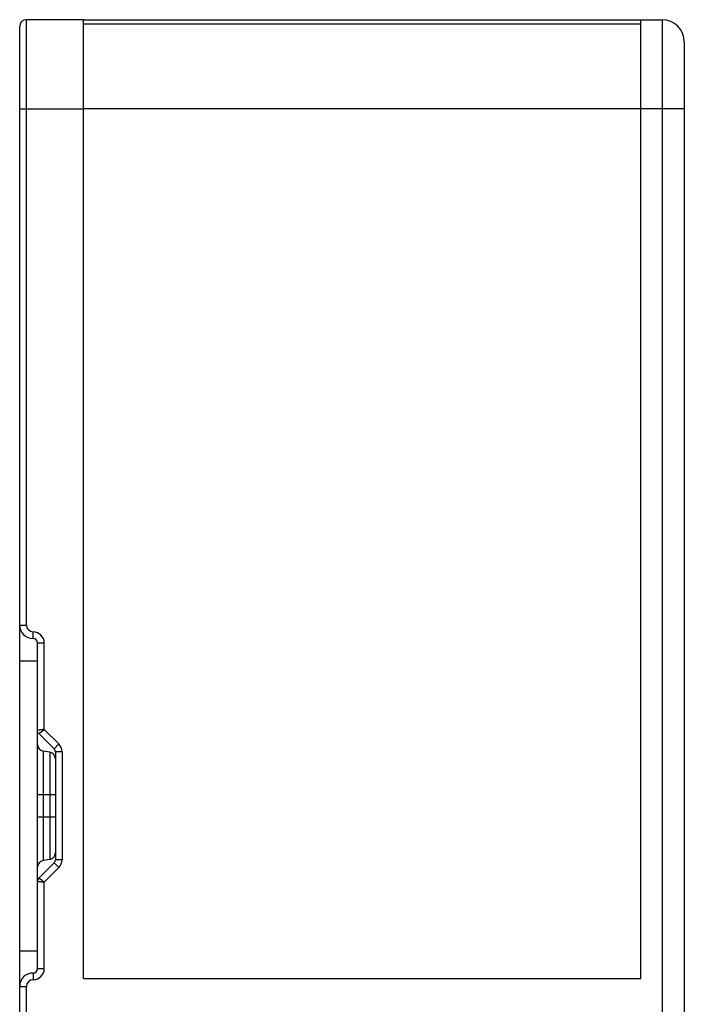
# Model space of a CAD drawing. Units: millimetres. Extents: x 0 to 1134, y 0 to 804.
# Drawn here: x 157 to 187, y 515 to 559 of the extents above; entities that cross this region are included whole.
import ezdxf

# ---------------------------------------------------------------- set-up
doc = ezdxf.new("R2010")
doc.units = ezdxf.units.MM
doc.header["$LTSCALE"] = 65.395
doc.layers.add('3_ALL_AXES', color=7, linetype='CONTINUOUS')
doc.layers.add('7_ALL_FEATURES', color=7, linetype='CONTINUOUS')

msp = doc.modelspace()

# ---------------------------------------------------------------- linework, layer by layer
at = {"layer": '3_ALL_AXES', "color": 7, "linetype": 'Continuous'}
for p, q in [((159.903, 516.379), (159.903, 559.379)), ((159.903, 559.379), (185.849, 559.379)), ((184.903, 559.179), (159.903, 559.179)), ((184.903, 516.379), (184.903, 559.379)), ((185.849, 555.379), (159.903, 555.379)), ((157.049, 517.629), (157.049, 530.629)), ((157.049, 530.629), (157.849, 530.629)), ((157.849, 517.629), (157.849, 530.629)), ((157.049, 517.629), (157.849, 517.629)), ((159.903, 516.379), (184.903, 516.379))]:
    msp.add_line(p, q, dxfattribs=at)
at = {"layer": '7_ALL_FEATURES', "color": 7, "linetype": 'Continuous'}
for p, q in [((157.049, 530.629), (157.049, 559.079)), ((157.349, 532.229), (157.349, 559.379)), ((159.903, 559.379), (157.349, 559.379)), ((185.849, 559.379), (185.849, 388.879)), ((186.849, 558.379), (186.849, 389.879)), ((157.049, 555.379), (159.903, 555.379)), ((186.849, 555.379), (185.849, 555.379)), ((157.049, 532.229), (157.349, 532.229)), ((157.649, 531.629), (157.649, 531.929)), ((157.849, 530.629), (157.849, 531.429)), ((157.849, 531.429), (158.149, 531.429)), ((158.149, 527.553), (158.149, 531.429)), ((157.907, 527.37), (157.948, 527.401)), ((157.907, 527.37), (158.59, 526.688)), ((157.948, 527.401), (158.149, 527.553)), ((158.149, 527.553), (158.802, 526.9)), ((158.802, 526.9), (158.59, 526.688)), ((158.096, 526.585), (158.096, 521.673)), ((158.401, 526.532), (158.096, 526.585)), ((158.401, 526.532), (158.401, 521.726)), ((158.649, 526.546), (158.649, 521.712)), ((158.949, 526.546), (158.649, 526.546)), ((158.949, 526.546), (158.949, 521.712)), ((157.849, 524.629), (158.649, 524.629)), ((157.849, 523.629), (158.649, 523.629)), ((158.59, 521.57), (157.907, 520.888)), ((158.401, 521.726), (158.096, 521.673)), ((158.802, 521.358), (158.59, 521.57)), ((158.949, 521.712), (158.649, 521.712)), ((158.802, 521.358), (158.149, 520.705)), ((158.149, 516.829), (158.149, 520.705)), ((157.049, 430.629), (157.049, 517.629)), ((157.849, 516.829), (157.849, 517.629)), ((157.649, 516.629), (157.649, 516.329)), ((157.849, 516.829), (158.149, 516.829)), ((157.049, 516.029), (157.349, 516.029)), ((157.349, 432.229), (157.349, 516.029))]:
    msp.add_line(p, q, dxfattribs=at)
for centre, radius, start, end in [((157.349, 559.079), 0.3, 90, 180), ((185.849, 558.379), 1, 0, 90), ((157.649, 532.229), 0.6, 180, 270), ((157.649, 532.229), 0.3, 180, 270), ((157.649, 531.429), 0.5, 0, 90), ((157.649, 531.429), 0.2, 0, 90), ((158.049, 527.512), 0.2, 212.7995, 225), ((158.149, 526.881), 0.3, 180, 260), ((158.449, 526.546), 0.5, 0, 45), ((158.349, 526.236), 0.3, 0, 80), ((158.449, 526.546), 0.2, 0, 45), ((158.349, 522.022), 0.3, 280, 360), ((158.149, 521.377), 0.3, 100, 180), ((158.449, 521.712), 0.2, 315, 360), ((158.449, 521.712), 0.5, 315, 360), ((158.049, 520.746), 0.2, 135, 165), ((157.649, 516.029), 0.6, 90, 180), ((157.649, 516.829), 0.5, 270, 360), ((157.649, 516.829), 0.2, 270, 360), ((157.649, 516.029), 0.3, 90, 180)]:
    msp.add_arc(centre, radius, start, end, dxfattribs=at)
for points, knots in [([(158.149, 527.553), (158.11, 527.548), (158.04, 527.539), (157.948, 527.525), (157.886, 527.518), (157.856, 527.512), (157.849, 527.512)], [0, 0, 0, 0, 0.381338, 0.705602, 0.923284, 1, 1, 1, 1]), ([(157.849, 520.746), (157.848, 520.744), (157.862, 520.747), (157.873, 520.741), (157.904, 520.739), (157.939, 520.733), (157.985, 520.728), (158.055, 520.718), (158.11, 520.71), (158.149, 520.705)], [0, 0, 0, 0, 0.019389, 0.076745, 0.169692, 0.294456, 0.44609, 0.618701, 1, 1, 1, 1]), ([(158.149, 520.705), (158.118, 520.728), (158.065, 520.768), (157.978, 520.835), (157.953, 520.851), (157.902, 520.893), (157.907, 520.888)], [0, 0, 0, 0, 0.381299, 0.705544, 0.923255, 1, 1, 1, 1])]:
    msp.add_open_spline(points, degree=3, knots=knots, dxfattribs=at)

doc.saveas('drawing.dxf')
